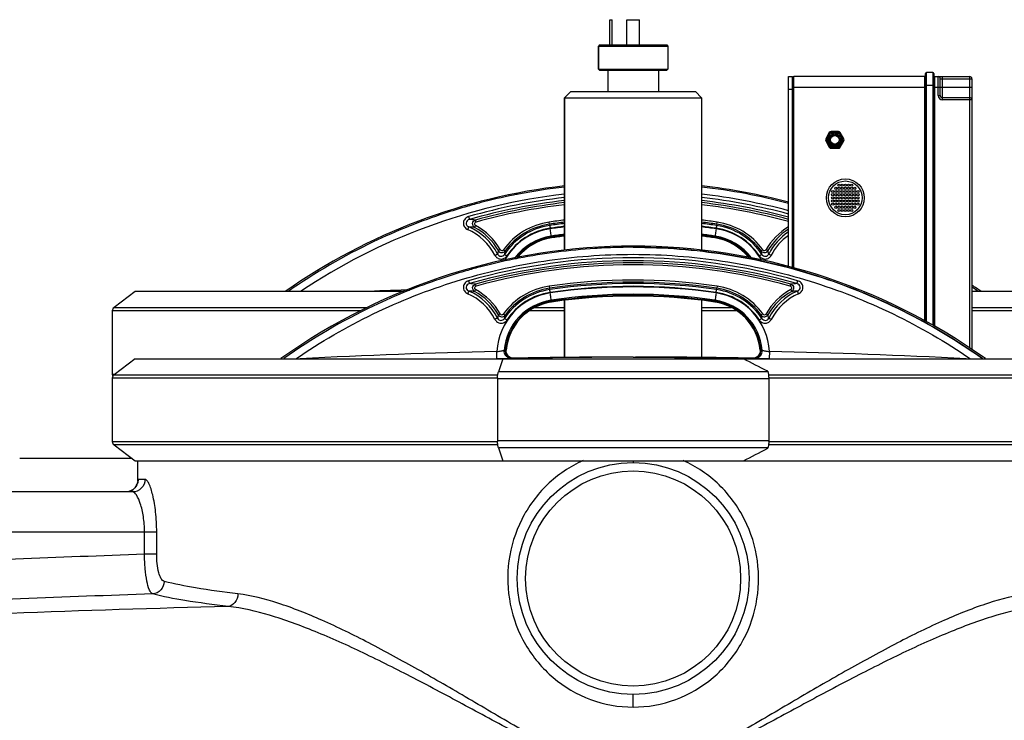
# Model space of a CAD drawing. Units: millimetres. Extents: x -1939 to 4034, y -4 to 3543.
# Drawn here: x 3112 to 3579, y 3098 to 3430 of the extents above; entities that cross this region are included whole.
import ezdxf

# ---------------------------------------------------------------- set-up
doc = ezdxf.new("R2010")
doc.units = ezdxf.units.MM
doc.header["$LTSCALE"] = 46.255
doc.layers.get('0').update_dxf_attribs({"linetype": 'CONTINUOUS'})
for name, color, linetype in [('02___PRT_ALL_AXES', 7, 'CONTINUOUS'), ('BEZUGSACHSEN', 7, 'CONTINUOUS'), ('FASEN', 7, 'CONTINUOUS'), ('RUNDUNGEN', 7, 'CONTINUOUS')]:
    doc.layers.add(name, color=color, linetype=linetype)

msp = doc.modelspace()

# ---------------------------------------------------------------- linework, layer by layer
at = {"color": 7, "linetype": 'Continuous'}
for p, q in [((3392.122, 3418.356), (3392.122, 3430.356)), ((3392.122, 3430.356), (3393.122, 3430.356)), ((3393.122, 3418.356), (3393.122, 3430.356)), ((3400.122, 3418.356), (3400.122, 3430.356)), ((3400.122, 3430.356), (3406.122, 3430.356)), ((3406.122, 3418.356), (3406.122, 3430.356)), ((3386.622, 3417.856), (3386.622, 3406.856)), ((3419.622, 3417.856), (3419.622, 3406.856)), ((3391.122, 3406.356), (3391.122, 3396.356)), ((3415.122, 3406.356), (3415.122, 3396.356)), ((3370.622, 3393.356), (3370.622, 3321.003)), ((3435.622, 3393.356), (3435.622, 3320.998)), ((3403.217, 3322.419), (3403.122, 3322.419)), ((3166.885, 3301.376), (3156.885, 3293.84)), ((3293.78, 3301.376), (3166.885, 3301.376)), ((3596.122, 3301.376), (3563.781, 3301.376)), ((3370.622, 3297.208), (3370.622, 3270.163)), ((3435.622, 3297.208), (3435.622, 3270.163)), ((3156.066, 3292.198), (3156.066, 3262.198)), ((3166.885, 3269.501), (3156.885, 3261.965)), ((3166.885, 3269.501), (3341.343, 3269.501)), ((3342.736, 3273.611), (3342.534, 3273.598)), ((3342.534, 3273.598), (3342.725, 3273.61)), ((3342.725, 3273.61), (3342.735, 3273.611)), ((3342.735, 3273.611), (3342.84, 3273.617)), ((3342.878, 3273.62), (3342.736, 3273.611)), ((3342.84, 3273.617), (3342.868, 3273.619)), ((3342.868, 3273.619), (3342.877, 3273.62)), ((3342.877, 3273.62), (3342.878, 3273.62)), ((3345.403, 3269.775), (3346.053, 3269.799)), ((3346.43, 3269.81), (3345.846, 3269.849)), ((3346.068, 3269.799), (3346.261, 3269.805)), ((3346.42, 3269.81), (3346.069, 3269.799)), ((3346.261, 3269.805), (3346.412, 3269.81)), ((3346.412, 3269.81), (3346.43, 3269.81)), ((3346.43, 3269.81), (3346.42, 3269.81)), ((3402.017, 3270.334), (3346.43, 3269.81)), ((3404.227, 3270.334), (3459.814, 3269.81)), ((3455.504, 3269.501), (3639.36, 3269.501)), ((3460.398, 3269.849), (3459.814, 3269.81)), ((3459.825, 3269.81), (3459.814, 3269.81)), ((3459.814, 3269.81), (3459.832, 3269.81)), ((3459.856, 3269.809), (3459.825, 3269.81)), ((3459.832, 3269.81), (3459.983, 3269.805)), ((3460.175, 3269.799), (3459.856, 3269.809)), ((3459.983, 3269.805), (3460.176, 3269.799)), ((3460.191, 3269.799), (3460.842, 3269.775)), ((3463.363, 3272.974), (3463.263, 3272.415)), ((3463.367, 3273.62), (3463.366, 3273.62)), ((3463.367, 3273.62), (3463.405, 3273.617)), ((3463.405, 3273.617), (3463.367, 3273.62)), ((3463.405, 3273.617), (3463.507, 3273.611)), ((3463.519, 3273.61), (3463.405, 3273.617)), ((3463.507, 3273.611), (3463.519, 3273.61)), ((3463.519, 3273.61), (3463.71, 3273.598)), ((3463.71, 3273.598), (3463.519, 3273.61)), ((3156.066, 3260.323), (3156.066, 3230.323)), ((3156.885, 3228.681), (3166.885, 3221.146)), ((3166.885, 3221.146), (3341.343, 3221.146)), ((3455.504, 3221.146), (3639.36, 3221.146)), ((3168.131, 3211.282), (3168.135, 3211.356)), ((3165.635, 3206.356), (3055.122, 3206.356)), ((3166.664, 3208.267), (3165.925, 3207.592))]:
    msp.add_line(p, q, dxfattribs=at)
at = {"color": 9, "linetype": 'Continuous'}
for p, q in [((3328.581, 3334.382), (3328.317, 3335.336)), ((3328.393, 3332.74), (3327.92, 3331.87)), ((3363.457, 3333.379), (3363.312, 3334.364)), ((3363.458, 3333.379), (3363.551, 3332.75)), ((3442.777, 3333.38), (3442.684, 3332.752)), ((3442.787, 3333.379), (3442.933, 3334.364)), ((3364.379, 3327.208), (3364.303, 3327.718)), ((3364.369, 3327.207), (3364.419, 3326.87)), ((3441.875, 3327.207), (3441.826, 3326.87)), ((3441.874, 3327.207), (3441.95, 3327.717)), ((3340.057, 3321.318), (3339.197, 3320.826)), ((3341.556, 3321.24), (3342.36, 3320.652)), ((3464.688, 3321.24), (3463.884, 3320.652)), ((3466.187, 3321.318), (3467.047, 3320.826)), ((3328.393, 3302.316), (3327.92, 3301.446)), ((3328.581, 3303.958), (3328.317, 3304.912)), ((3363.312, 3303.941), (3363.457, 3302.955)), ((3363.56, 3302.328), (3363.467, 3302.957)), ((3442.693, 3302.327), (3442.786, 3302.955)), ((3442.933, 3303.941), (3442.787, 3302.955)), ((3477.663, 3303.958), (3477.927, 3304.912)), ((3477.851, 3302.316), (3478.325, 3301.446)), ((3156.885, 3293.84), (3276.94, 3293.84)), ((3356.393, 3293.84), (3370.622, 3293.84)), ((3364.295, 3297.293), (3364.37, 3296.783)), ((3364.419, 3296.446), (3364.369, 3296.783)), ((3435.622, 3293.84), (3449.851, 3293.84)), ((3441.826, 3296.446), (3441.875, 3296.783)), ((3441.874, 3296.783), (3441.95, 3297.293)), ((3563.781, 3293.84), (3596.122, 3293.84)), ((3273.782, 3292.198), (3156.066, 3292.198)), ((3340.057, 3290.894), (3339.197, 3290.403)), ((3341.556, 3290.816), (3342.36, 3290.228)), ((3370.622, 3292.198), (3353.706, 3292.198)), ((3452.554, 3292.198), (3435.622, 3292.198)), ((3464.688, 3290.816), (3463.884, 3290.228)), ((3466.187, 3290.894), (3467.047, 3290.403)), ((3596.122, 3292.198), (3563.781, 3292.198)), ((3333.769, 3269.503), (3338.532, 3269.609)), ((3338.532, 3269.609), (3338.456, 3272.986)), ((3338.532, 3269.609), (3339.124, 3269.622)), ((3341.991, 3273.568), (3341.882, 3273.562)), ((3403.122, 3270.333), (3402.017, 3270.334)), ((3403.122, 3270.333), (3404.227, 3270.334)), ((3464.363, 3273.562), (3463.71, 3273.598)), ((3467.121, 3269.622), (3467.712, 3269.609)), ((3467.712, 3269.609), (3472.444, 3269.503)), ((3467.788, 3272.986), (3467.713, 3269.609)), ((3156.066, 3262.198), (3157.194, 3262.198)), ((3338.793, 3260.323), (3156.066, 3260.323)), ((3156.885, 3261.965), (3338.914, 3261.965)), ((3467.33, 3261.965), (3649.36, 3261.965)), ((3650.178, 3260.323), (3467.451, 3260.323)), ((3156.066, 3230.323), (3338.793, 3230.323)), ((3338.914, 3228.681), (3156.885, 3228.681)), ((3649.36, 3228.681), (3467.33, 3228.681)), ((3467.451, 3230.323), (3650.178, 3230.323)), ((3403.122, 3221.146), (3403.122, 3220.322)), ((3171.548, 3212.356), (3168.286, 3212.356)), ((3171.336, 3187.362), (3055.122, 3187.356)), ((3171.336, 3176.79), (3171.336, 3187.362)), ((3177.106, 3187.356), (3171.336, 3187.356)), ((3177.106, 3176.789), (3177.106, 3187.356)), ((3177.106, 3176.789), (3171.336, 3176.789)), ((3403.122, 3104.323), (3403.122, 3110.325))]:
    msp.add_line(p, q, dxfattribs=at)
at = {"color": 7, "linetype": 'Continuous'}
for points in [[(3342.981, 3272.415), (3342.881, 3272.974), (3342.872, 3273.538), (3342.878, 3273.62)], [(3343.809, 3270.92), (3343.45, 3271.373), (3343.171, 3271.876), (3342.981, 3272.415)], [(3344.731, 3270.214), (3344.239, 3270.529), (3343.809, 3270.92)], [(3345.846, 3269.849), (3345.272, 3269.985), (3344.731, 3270.214)], [(3461.514, 3270.214), (3460.973, 3269.985), (3460.398, 3269.849)], [(3462.436, 3270.92), (3462.005, 3270.529), (3461.514, 3270.214)], [(3463.263, 3272.415), (3463.073, 3271.876), (3462.795, 3271.373), (3462.436, 3270.92)], [(3463.366, 3273.62), (3463.373, 3273.538), (3463.363, 3272.974)], [(3167.643, 3209.704), (3167.233, 3208.987), (3166.664, 3208.267)], [(3168.135, 3211.356), (3168.117, 3211.21), (3168.051, 3210.862), (3167.907, 3210.353), (3167.643, 3209.704)], [(3165.925, 3207.592), (3165.024, 3207.02), (3163.973, 3206.598), (3162.804, 3206.378)]]:
    msp.add_lwpolyline(points, dxfattribs=at)
for centre, radius in [((3498.781, 3373.356), 2), ((3497.781, 3348.856), 0.5), ((3499.281, 3350.356), 0.5), ((3499.281, 3348.856), 0.5), ((3500.781, 3351.856), 0.5), ((3500.781, 3350.356), 0.5), ((3500.781, 3348.856), 0.5), ((3502.281, 3351.856), 0.5), ((3502.281, 3350.356), 0.5), ((3502.281, 3348.856), 0.5), ((3503.781, 3351.856), 0.5), ((3503.781, 3350.356), 0.5), ((3503.781, 3348.856), 0.5), ((3505.281, 3351.856), 0.5), ((3505.281, 3350.356), 0.5), ((3505.281, 3348.856), 0.5), ((3506.781, 3351.856), 0.5), ((3506.781, 3350.356), 0.5), ((3506.781, 3348.856), 0.5), ((3508.281, 3350.356), 0.5), ((3508.281, 3348.856), 0.5), ((3509.781, 3348.856), 0.5), ((3497.781, 3347.356), 0.5), ((3497.781, 3345.856), 0.5), ((3497.781, 3344.356), 0.5), ((3499.281, 3347.356), 0.5), ((3499.281, 3345.856), 0.5), ((3499.281, 3344.356), 0.5), ((3500.781, 3347.356), 0.5), ((3500.781, 3345.856), 0.5), ((3500.781, 3344.356), 0.5), ((3502.281, 3347.356), 0.5), ((3502.281, 3345.856), 0.5), ((3502.281, 3344.356), 0.5), ((3503.781, 3347.356), 0.5), ((3503.781, 3345.856), 0.5), ((3503.781, 3344.356), 0.5), ((3505.281, 3347.356), 0.5), ((3505.281, 3345.856), 0.5), ((3505.281, 3344.356), 0.5), ((3506.781, 3347.356), 0.5), ((3506.781, 3345.856), 0.5), ((3506.781, 3344.356), 0.5), ((3508.281, 3347.356), 0.5), ((3508.281, 3345.856), 0.5), ((3508.281, 3344.356), 0.5), ((3509.781, 3347.356), 0.5), ((3509.781, 3345.856), 0.5), ((3509.781, 3344.356), 0.5), ((3497.781, 3342.856), 0.5), ((3499.281, 3342.856), 0.5), ((3499.281, 3341.356), 0.5), ((3500.781, 3342.856), 0.5), ((3500.781, 3341.356), 0.5), ((3500.781, 3339.856), 0.5), ((3502.281, 3342.856), 0.5), ((3502.281, 3341.356), 0.5), ((3502.281, 3339.856), 0.5), ((3503.781, 3342.856), 0.5), ((3503.781, 3341.356), 0.5), ((3503.781, 3339.856), 0.5), ((3505.281, 3342.856), 0.5), ((3505.281, 3341.356), 0.5), ((3505.281, 3339.856), 0.5), ((3506.781, 3342.856), 0.5), ((3506.781, 3341.356), 0.5), ((3506.781, 3339.856), 0.5), ((3508.281, 3342.856), 0.5), ((3508.281, 3341.356), 0.5), ((3509.781, 3342.856), 0.5), ((3403.122, 3165.323), 55)]:
    msp.add_circle(centre, radius, dxfattribs=at)
at = {"color": 9, "linetype": 'Continuous'}
msp.add_circle((3403.122, 3165.323), 51, dxfattribs=at)
at = {"color": 7, "linetype": 'Continuous'}
for centre, radius, start, end in [((3403.122, 3064.855), 288.514, 96.47002, 124.89421), ((3403.108, 3066.394), 286.447, 96.51405, 100.94109), ((3403.255, 3065.429), 287.422, 96.52146, 100.93344), ((3403.122, 3064.855), 288.514, 75.20703, 83.52998), ((3403.087, 3066.135), 286.71, 75.10413, 83.48172), ((3403.054, 3065.953), 286.894, 75.10682, 83.47942), ((3403.093, 3066.467), 286.372, 101.42541, 104.60002), ((3402.892, 3067.333), 285.484, 101.42026, 104.60474), ((3403.12, 3066.337), 286.506, 100.9414, 101.42555), ((3403.052, 3066.517), 286.315, 100.93487, 101.41934), ((3403.144, 3066.32), 286.528, 105.89966, 108.25538), ((3403.391, 3065.471), 287.412, 105.90059, 108.24906), ((3403.058, 3066.621), 286.215, 104.60091, 105.89951), ((3403.231, 3066.032), 286.828, 104.60482, 105.90064), ((3403.092, 3066.473), 286.367, 108.25509, 111.6597), ((3403.025, 3066.559), 286.264, 108.24769, 111.65354), ((3403.122, 3064.855), 272.433, 96.85226, 98.40268), ((3403.122, 3064.855), 272.433, 81.59732, 83.14773), ((3402.565, 3067.805), 284.936, 111.90008, 115.51713), ((3402.996, 3066.743), 286.08, 111.90082, 115.5034), ((3402.462, 3068.037), 284.682, 111.65802, 111.89832), ((3402.899, 3066.973), 285.831, 111.66073, 111.90006), ((3368.122, 3301.798), 25.344, 98.40268, 141.0501), ((3403.122, 3064.855), 264.858, 97.05048, 98.40268), ((3403.122, 3064.855), 264.858, 81.59732, 82.94972), ((3438.122, 3301.798), 25.344, 38.89712, 81.59732), ((3403.122, 3034.431), 288.514, 54.60074, 125.39926), ((3403.139, 3066.534), 286.33, 115.51125, 124.85542), ((3403.302, 3066.247), 286.66, 115.51593, 124.84928), ((3403.165, 3035.622), 286.799, 93.63882, 100.93914), ((3403.153, 3035.617), 286.802, 93.63627, 100.93651), ((3403.088, 3036.52), 285.898, 91.91619, 93.63475), ((3403.143, 3035.581), 286.838, 91.92092, 93.63384), ((3403.118, 3035.504), 286.915, 89.99924, 91.91556), ((3403.125, 3036.139), 286.279, 90.00057, 91.92114), ((3403.093, 3036.044), 286.372, 101.42541, 104.60002), ((3402.892, 3036.909), 285.484, 101.42026, 104.60474), ((3403.12, 3035.913), 286.506, 100.9414, 101.42555), ((3403.052, 3036.094), 286.315, 100.93487, 101.41934), ((3403.058, 3036.197), 286.215, 104.60091, 105.89951), ((3403.231, 3035.608), 286.828, 104.60482, 105.90064), ((3403.025, 3036.135), 286.264, 108.24769, 111.65354), ((3403.092, 3036.049), 286.367, 108.25509, 111.6597), ((3403.144, 3035.896), 286.528, 105.89966, 108.25538), ((3403.391, 3035.047), 287.412, 105.90059, 108.24906), ((3403.122, 3034.431), 272.433, 81.59732, 98.40268), ((3402.462, 3037.614), 284.682, 111.65802, 111.89832), ((3402.899, 3036.549), 285.831, 111.66073, 111.90006), ((3403.122, 3064.855), 288.514, 55.10579, 56.14752), ((3403.461, 3067.114), 285.651, 55.13622, 55.84075), ((3403.981, 3067.878), 284.728, 55.13456, 55.8407), ((3402.565, 3037.381), 284.936, 111.90008, 115.51713), ((3402.996, 3036.319), 286.08, 111.90082, 115.5034), ((3403.122, 3034.431), 264.858, 81.59732, 98.40268), ((3403.156, 3036.086), 286.36, 115.51221, 125.36505), ((3403.304, 3035.828), 286.656, 115.51677, 125.35937), ((3368.122, 3271.374), 25.344, 98.40268, 174.91598), ((3438.122, 3271.374), 25.344, 5.08402, 81.59732)]:
    msp.add_arc(centre, radius, start, end, dxfattribs=at)
at = {"color": 9, "linetype": 'Continuous'}
for centre, radius, start, end in [((3403.035, 3066.717), 282.771, 96.58508, 123.89102), ((3403.217, 3063.037), 284.854, 96.57113, 105.91792), ((3403.216, 3062.993), 283.462, 96.60341, 105.91993), ((3403.044, 3063.107), 284.782, 74.98903, 83.43064), ((3403.044, 3063.056), 283.398, 74.91408, 83.39822), ((3403.051, 3065.98), 283.521, 74.9249, 83.40031), ((3403.122, 3064.855), 280.635, 96.65229, 105.46185), ((3403.122, 3064.855), 279.645, 96.6788, 105.45946), ((3403.122, 3064.855), 279.645, 74.72719, 83.32129), ((3403.122, 3064.855), 280.635, 74.78101, 83.34412), ((3321.696, 3276.373), 59.334, 83.59428, 86.34998), ((3314.122, 3306.678), 26.332, 26.98556, 66.53055), ((3322.737, 3275.61), 56.498, 84.73625, 87.54297), ((3314.122, 3306.63), 27.719, 26.99799, 66.53643), ((3314.122, 3306.5), 28.879, 29.74082, 61.46011), ((3314.122, 3306.5), 29.869, 29.74076, 61.46013), ((3368.122, 3301.798), 32.92, 98.40268, 143.80143), ((3368.122, 3301.889), 31.198, 98.42481, 146.59725), ((3368.12, 3301.773), 29.708, 98.35867, 150.70511), ((3368.122, 3301.798), 31.924, 98.40053, 143.80132), ((3368.122, 3301.938), 29.803, 98.42811, 146.60377), ((3403.122, 3064.855), 271.438, 96.87887, 98.40053), ((3403.124, 3065.665), 270.001, 96.91595, 98.42597), ((3403.124, 3065.715), 268.605, 96.95196, 98.42826), ((3403.124, 3063.641), 270.4, 96.90558, 98.36172), ((3403.122, 3064.855), 271.438, 81.59947, 83.12139), ((3403.118, 3065.647), 270.02, 81.57406, 83.08398), ((3403.118, 3065.696), 268.624, 81.57177, 83.04796), ((3403.121, 3063.641), 270.4, 81.63828, 83.09442), ((3438.123, 3301.772), 29.709, 29.3043, 81.64045), ((3438.122, 3301.938), 29.803, 33.39616, 81.57169), ((3438.122, 3301.889), 31.198, 33.40268, 81.57498), ((3438.122, 3301.798), 31.924, 36.19868, 81.59947), ((3438.122, 3301.798), 32.92, 36.19857, 81.59732), ((3492.122, 3306.5), 29.869, 120.95046, 150.25924), ((3492.122, 3306.5), 28.879, 122.12301, 150.25918), ((3368.121, 3301.654), 26.342, 98.35174, 143.27259), ((3368.122, 3301.798), 25.685, 98.40053, 142.01182), ((3403.123, 3063.525), 267.03, 96.99306, 98.35907), ((3403.122, 3064.855), 265.199, 97.04357, 98.40053), ((3403.122, 3064.855), 265.199, 81.59947, 82.95892), ((3403.121, 3063.525), 267.03, 81.64093, 83.00694), ((3438.122, 3301.798), 25.685, 38.05278, 81.59947), ((3438.124, 3301.654), 26.341, 36.76409, 81.64894), ((3492.122, 3306.63), 27.719, 123.66813, 153.002), ((3492.122, 3306.678), 26.332, 125.6689, 153.0144), ((3443.83, 3295.512), 107.651, 166.39973, 167.28165), ((3340.837, 3321.788), 1.901, 210.39903, 323.27491), ((3465.408, 3321.788), 1.901, 216.72537, 329.6009), ((3362.01, 3295.418), 108.067, 12.72004, 13.59857), ((3403.122, 3033.091), 284.368, 74.07402, 105.92599), ((3448.636, 3300.891), 108.097, 169.46681, 170.32144), ((3358.975, 3301.134), 106.709, 9.67299, 10.53875), ((3403.122, 3033.042), 282.982, 74.07208, 105.92792), ((3403.122, 3034.431), 280.635, 74.53815, 105.46185), ((3403.122, 3034.431), 279.645, 74.54054, 105.45946), ((3402.047, 347.948), 2956.146, 92.062835, 92.456263), ((3321.699, 3246.013), 59.27, 83.59052, 86.34902), ((3314.122, 3276.076), 29.869, 29.74076, 61.46013), ((3368.122, 3271.374), 32.92, 98.40268, 143.80143), ((3368.122, 3271.465), 31.198, 98.42502, 146.59732), ((3368.122, 3271.374), 31.924, 98.40053, 143.80132), ((3403.122, 3034.431), 271.438, 81.59947, 98.40053), ((3403.122, 3035.254), 269.988, 81.57395, 98.42605), ((3403.122, 3035.303), 268.593, 81.57167, 98.42834), ((3403.122, 3033.229), 270.388, 81.63822, 98.36178), ((3438.122, 3271.465), 31.198, 33.40275, 81.57519), ((3438.122, 3271.374), 31.924, 36.19868, 81.59947), ((3438.122, 3271.374), 32.92, 36.19857, 81.59732), ((3492.122, 3276.076), 29.869, 118.53987, 150.25924), ((3484.521, 3246.261), 59.021, 93.64271, 96.41303), ((3314.122, 3276.255), 26.332, 26.9856, 66.53043), ((3322.746, 3245.351), 56.333, 84.73015, 87.54488), ((3314.122, 3276.206), 27.719, 26.99803, 66.5363), ((3314.122, 3276.076), 28.879, 29.74082, 61.46011), ((3368.121, 3271.348), 29.71, 98.35986, 176.83973), ((3368.122, 3271.514), 29.803, 98.42831, 146.60384), ((3403.122, 3033.11), 267.021, 81.64087, 98.35913), ((3403.122, 3034.431), 265.199, 81.59947, 98.40053), ((3438.123, 3271.348), 29.71, 3.16081, 81.64011), ((3438.122, 3271.514), 29.803, 33.39623, 81.57189), ((3492.122, 3276.076), 28.879, 118.53989, 150.25918), ((3492.122, 3276.206), 27.719, 113.46357, 153.00201), ((3492.122, 3276.255), 26.332, 113.46945, 153.01444), ((3483.529, 3244.876), 56.809, 92.46471, 95.25607), ((3368.121, 3271.229), 26.343, 98.3527, 174.9185), ((3368.122, 3271.374), 25.685, 98.40053, 175.03214), ((3438.122, 3271.374), 25.685, 4.96786, 81.59947), ((3438.123, 3271.229), 26.343, 5.08186, 81.64726), ((3443.786, 3265.099), 107.606, 166.39955, 167.28184), ((3340.837, 3291.364), 1.901, 210.3991, 323.27463), ((3448.627, 3270.469), 108.088, 169.46678, 170.32148), ((3465.408, 3291.364), 1.901, 216.72509, 329.60097), ((3358.967, 3270.709), 106.717, 9.67303, 10.53872), ((3362.004, 3264.993), 108.072, 12.72007, 13.59855), ((3402.068, 317.012), 2956.658, 91.232804, 93.041202), ((3334.315, 3314.57), 41.789, 275.68735, 276.6065), ((3345.992, 3273.211), 3.413, 261.35605, 271.0358), ((3402.017, 317.592), 2952.742, 90, 91.078693), ((3404.227, 317.592), 2952.742, 88.921307, 90), ((3460.253, 3273.211), 3.413, 268.9642, 278.64395), ((3471.929, 3314.57), 41.79, 263.39352, 264.31281), ((3404.176, 317.012), 2956.658, 86.958799, 88.767196), ((3162.302, 3212.339), 5.978, 316.24646, 327.66046), ((3162.37, 3212.292), 5.896, 327.69672, 332.71515), ((3162.208, 3212.372), 6.076, 332.74156, 341.38387), ((3162.264, 3212.445), 6.089, 285.01657, 298.53265), ((3162.359, 3212.254), 5.876, 298.60324, 302.41775), ((3162.308, 3212.329), 5.967, 302.44218, 312.48611), ((3162.284, 3212.356), 6.003, 312.48186, 316.24871), ((3403.122, -3661.752), 6842.468, 91.9412484, 92.9666411), ((3403.122, -3661.752), 6823.561, 91.9141944, 92.9666411), ((3402.849, -4428.7), 7583.186, 91.4493859, 92.2310784)]:
    msp.add_arc(centre, radius, start, end, dxfattribs=at)
for points, knots in [([(3325.093, 3336.968), (3324.449, 3336.784), (3323.227, 3336.055), (3322.337, 3334.095), (3322.876, 3331.998), (3323.993, 3331.1), (3324.609, 3330.832)], [0, 0, 0, 0, 0.2499832, 0.4998786, 0.7493601, 1, 1, 1, 1]), ([(3325.475, 3335.586), (3325.072, 3335.485), (3324.312, 3335.099), (3323.701, 3333.951), (3324.074, 3332.698), (3324.775, 3332.209), (3325.159, 3332.056)], [0, 0, 0, 0, 0.2584237, 0.502161, 0.7431773, 1, 1, 1, 1]), ([(3325.093, 3336.968), (3325.18, 3336.664), (3325.304, 3336.203), (3325.441, 3335.745), (3325.475, 3335.586)], [0, 0, 0, 0, 0.6610616, 1, 1, 1, 1]), ([(3327.92, 3331.87), (3327.611, 3332.047), (3327.076, 3332.604), (3326.868, 3333.744), (3327.326, 3334.81), (3327.975, 3335.233), (3328.317, 3335.336)], [0, 0, 0, 0, 0.245316, 0.4994791, 0.7537534, 1, 1, 1, 1]), ([(3324.609, 3330.832), (3324.727, 3331.105), (3324.914, 3331.511), (3325.086, 3331.925), (3325.159, 3332.056)], [0, 0, 0, 0, 0.6636643, 1, 1, 1, 1]), ([(3328.581, 3334.382), (3328.411, 3334.335), (3328.088, 3334.144), (3327.851, 3333.632), (3327.967, 3333.081), (3328.238, 3332.824), (3328.393, 3332.74)], [0, 0, 0, 0, 0.2505906, 0.50051, 0.7503247, 1, 1, 1, 1]), ([(3363.55, 3332.75), (3363.579, 3332.609), (3363.637, 3332.164), (3363.709, 3331.721), (3363.754, 3331.419)], [0, 0, 0, 0, 0.3202769, 1, 1, 1, 1]), ([(3364.294, 3327.717), (3364.25, 3328.108), (3364.074, 3329.256), (3363.913, 3330.406), (3363.802, 3331.166)], [0, 0, 0, 0, 0.3389435, 1, 1, 1, 1]), ([(3442.443, 3331.166), (3442.331, 3330.406), (3442.171, 3329.256), (3441.994, 3328.107), (3441.951, 3327.716)], [0, 0, 0, 0, 0.6610551, 1, 1, 1, 1]), ([(3442.694, 3332.75), (3442.665, 3332.609), (3442.607, 3332.164), (3442.535, 3331.721), (3442.49, 3331.419)], [0, 0, 0, 0, 0.3202769, 1, 1, 1, 1]), ([(3340.057, 3321.318), (3340.198, 3321.07), (3340.777, 3320.695), (3341.388, 3321.009), (3341.556, 3321.24)], [0, 0, 0, 0, 0.4992094, 1, 1, 1, 1]), ([(3464.688, 3321.24), (3464.856, 3321.01), (3465.466, 3320.695), (3466.046, 3321.07), (3466.187, 3321.318)], [0, 0, 0, 0, 0.499813, 1, 1, 1, 1]), ([(3243.127, 3269.507), (3254.79, 3277.506), (3279.342, 3291.758), (3318.991, 3307.401), (3360.561, 3316.935), (3403.122, 3320.139), (3445.684, 3316.935), (3487.253, 3307.401), (3526.902, 3291.758), (3551.454, 3277.506), (3563.117, 3269.507)], [0, 0, 0, 0, 0.1248719, 0.2495453, 0.3750035, 0.5, 0.6249965, 0.7504547, 0.8751281, 1, 1, 1, 1]), ([(3337.587, 3318.627), (3337.856, 3318.764), (3338.217, 3318.947), (3338.63, 3319.134), (3338.77, 3319.2), (3338.82, 3319.213)], [0, 0, 0, 0, 0.662669, 0.8871087, 1, 1, 1, 1]), ([(3337.587, 3318.627), (3337.844, 3318.123), (3338.631, 3317.227), (3340.324, 3316.676), (3342.056, 3317.067), (3342.929, 3317.871), (3343.24, 3318.342)], [0, 0, 0, 0, 0.2501757, 0.5004639, 0.7505188, 1, 1, 1, 1]), ([(3338.82, 3319.213), (3338.964, 3318.915), (3339.408, 3318.382), (3340.392, 3318.053), (3341.399, 3318.301), (3341.898, 3318.783), (3342.077, 3319.064)], [0, 0, 0, 0, 0.2511057, 0.4985022, 0.7470525, 1, 1, 1, 1]), ([(3342.077, 3319.064), (3342.121, 3319.052), (3342.246, 3318.968), (3342.496, 3318.826), (3342.841, 3318.602), (3343.101, 3318.434), (3343.24, 3318.342)], [0, 0, 0, 0, 0.0999873, 0.321435, 0.6352729, 1, 1, 1, 1]), ([(3463.004, 3318.342), (3463.143, 3318.434), (3463.403, 3318.602), (3463.749, 3318.826), (3463.999, 3318.968), (3464.123, 3319.052), (3464.167, 3319.064)], [0, 0, 0, 0, 0.3647271, 0.678565, 0.9000127, 1, 1, 1, 1]), ([(3463.004, 3318.342), (3463.316, 3317.87), (3464.192, 3317.064), (3465.928, 3316.676), (3467.617, 3317.23), (3468.401, 3318.125), (3468.657, 3318.627)], [0, 0, 0, 0, 0.2502966, 0.5006574, 0.7506581, 1, 1, 1, 1]), ([(3464.167, 3319.064), (3464.347, 3318.782), (3464.847, 3318.299), (3465.857, 3318.053), (3466.839, 3318.384), (3467.281, 3318.916), (3467.424, 3319.213)], [0, 0, 0, 0, 0.2537652, 0.5026035, 0.7497214, 1, 1, 1, 1]), ([(3467.424, 3319.213), (3467.474, 3319.2), (3467.614, 3319.134), (3468.028, 3318.947), (3468.388, 3318.764), (3468.657, 3318.627)], [0, 0, 0, 0, 0.1128913, 0.337331, 1, 1, 1, 1]), ([(3325.093, 3306.544), (3324.446, 3306.36), (3323.223, 3305.628), (3322.336, 3303.663), (3322.88, 3301.57), (3323.995, 3300.675), (3324.609, 3300.409)], [0, 0, 0, 0, 0.2508993, 0.5007057, 0.750283, 1, 1, 1, 1]), ([(3325.475, 3305.163), (3325.07, 3305.061), (3324.31, 3304.673), (3323.7, 3303.522), (3324.077, 3302.272), (3324.776, 3301.785), (3325.159, 3301.633)], [0, 0, 0, 0, 0.2593456, 0.5029507, 0.7440933, 1, 1, 1, 1]), ([(3325.093, 3306.544), (3325.18, 3306.24), (3325.304, 3305.779), (3325.441, 3305.321), (3325.475, 3305.163)], [0, 0, 0, 0, 0.6610616, 1, 1, 1, 1]), ([(3327.92, 3301.446), (3327.61, 3301.624), (3327.074, 3302.183), (3326.868, 3303.325), (3327.329, 3304.388), (3327.976, 3304.809), (3328.317, 3304.912)], [0, 0, 0, 0, 0.2462336, 0.500527, 0.7546694, 1, 1, 1, 1]), ([(3328.581, 3303.958), (3328.412, 3303.911), (3328.089, 3303.722), (3327.852, 3303.211), (3327.967, 3302.659), (3328.238, 3302.4), (3328.393, 3302.316)], [0, 0, 0, 0, 0.2496752, 0.4994888, 0.7494092, 1, 1, 1, 1]), ([(3363.754, 3300.996), (3363.709, 3301.297), (3363.637, 3301.74), (3363.579, 3302.186), (3363.55, 3302.326)], [0, 0, 0, 0, 0.6797231, 1, 1, 1, 1]), ([(3442.49, 3300.996), (3442.535, 3301.297), (3442.607, 3301.74), (3442.665, 3302.186), (3442.694, 3302.326)], [0, 0, 0, 0, 0.6797231, 1, 1, 1, 1]), ([(3477.851, 3302.316), (3478.006, 3302.4), (3478.277, 3302.658), (3478.393, 3303.209), (3478.156, 3303.72), (3477.833, 3303.911), (3477.663, 3303.958)], [0, 0, 0, 0, 0.2496753, 0.49949, 0.7494094, 1, 1, 1, 1]), ([(3477.927, 3304.913), (3478.269, 3304.809), (3478.918, 3304.386), (3479.376, 3303.32), (3479.169, 3302.18), (3478.633, 3301.624), (3478.324, 3301.446)], [0, 0, 0, 0, 0.2462466, 0.5005209, 0.754684, 1, 1, 1, 1]), ([(3480.769, 3305.163), (3480.803, 3305.321), (3480.94, 3305.779), (3481.065, 3306.24), (3481.151, 3306.544)], [0, 0, 0, 0, 0.3389384, 1, 1, 1, 1]), ([(3481.086, 3301.633), (3481.47, 3301.785), (3482.17, 3302.274), (3482.543, 3303.527), (3481.932, 3304.675), (3481.173, 3305.061), (3480.769, 3305.163)], [0, 0, 0, 0, 0.2568227, 0.497839, 0.7415763, 1, 1, 1, 1]), ([(3481.635, 3300.409), (3482.251, 3300.676), (3483.368, 3301.575), (3483.908, 3303.671), (3483.018, 3305.632), (3481.796, 3306.36), (3481.151, 3306.544)], [0, 0, 0, 0, 0.2506399, 0.5001214, 0.7500168, 1, 1, 1, 1]), ([(3325.159, 3301.633), (3325.086, 3301.501), (3324.914, 3301.087), (3324.727, 3300.681), (3324.609, 3300.409)], [0, 0, 0, 0, 0.3363357, 1, 1, 1, 1]), ([(3364.294, 3297.292), (3364.25, 3297.684), (3364.074, 3298.832), (3363.913, 3299.982), (3363.802, 3300.742)], [0, 0, 0, 0, 0.3389449, 1, 1, 1, 1]), ([(3442.443, 3300.742), (3442.331, 3299.982), (3442.171, 3298.832), (3441.994, 3297.684), (3441.951, 3297.292)], [0, 0, 0, 0, 0.661055, 1, 1, 1, 1]), ([(3481.635, 3300.409), (3481.517, 3300.681), (3481.331, 3301.087), (3481.159, 3301.501), (3481.086, 3301.633)], [0, 0, 0, 0, 0.6636643, 1, 1, 1, 1]), ([(3338.82, 3288.789), (3338.77, 3288.776), (3338.63, 3288.71), (3338.217, 3288.523), (3337.856, 3288.34), (3337.587, 3288.203)], [0, 0, 0, 0, 0.1128913, 0.337331, 1, 1, 1, 1]), ([(3337.587, 3288.203), (3337.843, 3287.701), (3338.627, 3286.807), (3340.317, 3286.253), (3342.052, 3286.641), (3342.928, 3287.446), (3343.24, 3287.919)], [0, 0, 0, 0, 0.2493419, 0.4993426, 0.7497034, 1, 1, 1, 1]), ([(3338.82, 3288.789), (3338.964, 3288.492), (3339.406, 3287.96), (3340.388, 3287.629), (3341.397, 3287.875), (3341.897, 3288.358), (3342.077, 3288.64)], [0, 0, 0, 0, 0.2502786, 0.4973965, 0.7462348, 1, 1, 1, 1]), ([(3340.057, 3290.894), (3340.199, 3290.646), (3340.778, 3290.272), (3341.388, 3290.586), (3341.556, 3290.816)], [0, 0, 0, 0, 0.500187, 1, 1, 1, 1]), ([(3343.24, 3287.919), (3343.101, 3288.01), (3342.841, 3288.178), (3342.496, 3288.402), (3342.246, 3288.544), (3342.121, 3288.629), (3342.077, 3288.64)], [0, 0, 0, 0, 0.3647271, 0.678565, 0.9000127, 1, 1, 1, 1]), ([(3463.004, 3287.919), (3463.143, 3288.01), (3463.403, 3288.178), (3463.749, 3288.402), (3463.999, 3288.544), (3464.123, 3288.629), (3464.167, 3288.64)], [0, 0, 0, 0, 0.3647271, 0.678565, 0.9000127, 1, 1, 1, 1]), ([(3463.004, 3287.919), (3463.315, 3287.448), (3464.188, 3286.644), (3465.921, 3286.252), (3467.613, 3286.804), (3468.4, 3287.699), (3468.657, 3288.203)], [0, 0, 0, 0, 0.2494812, 0.4995361, 0.7498243, 1, 1, 1, 1]), ([(3464.167, 3288.64), (3464.347, 3288.359), (3464.845, 3287.877), (3465.853, 3287.629), (3466.836, 3287.959), (3467.28, 3288.491), (3467.424, 3288.789)], [0, 0, 0, 0, 0.2529475, 0.5014978, 0.7488943, 1, 1, 1, 1]), ([(3464.688, 3290.816), (3464.857, 3290.585), (3465.468, 3290.272), (3466.046, 3290.646), (3466.187, 3290.894)], [0, 0, 0, 0, 0.5007906, 1, 1, 1, 1]), ([(3467.424, 3288.789), (3467.474, 3288.776), (3467.614, 3288.71), (3468.028, 3288.523), (3468.388, 3288.34), (3468.657, 3288.203)], [0, 0, 0, 0, 0.1128913, 0.337331, 1, 1, 1, 1]), ([(3339.123, 3273.058), (3339.456, 3273.096), (3340.069, 3273.176), (3340.887, 3273.306), (3341.472, 3273.436), (3341.784, 3273.511), (3341.882, 3273.562)], [0, 0, 0, 0, 0.3574956, 0.6613879, 0.8824645, 1, 1, 1, 1]), ([(3339.124, 3269.622), (3340.517, 3269.652), (3342.609, 3269.706), (3344.703, 3269.745), (3345.403, 3269.774)], [0, 0, 0, 0, 0.6654208, 1, 1, 1, 1]), ([(3345.403, 3269.774), (3344.923, 3269.765), (3343.947, 3269.955), (3342.735, 3270.812), (3341.968, 3272.087), (3341.843, 3273.079), (3341.882, 3273.562)], [0, 0, 0, 0, 0.2488361, 0.4983369, 0.7488315, 1, 1, 1, 1]), ([(3345.479, 3269.837), (3345.05, 3269.902), (3344.207, 3270.197), (3343.203, 3271.079), (3342.589, 3272.269), (3342.497, 3273.162), (3342.534, 3273.598)], [0, 0, 0, 0, 0.2488491, 0.4985304, 0.7489639, 1, 1, 1, 1]), ([(3460.766, 3269.837), (3461.194, 3269.902), (3462.038, 3270.197), (3463.041, 3271.079), (3463.655, 3272.269), (3463.747, 3273.162), (3463.71, 3273.598)], [0, 0, 0, 0, 0.2488491, 0.4985304, 0.7489639, 1, 1, 1, 1]), ([(3460.842, 3269.774), (3461.321, 3269.765), (3462.297, 3269.955), (3463.509, 3270.812), (3464.277, 3272.087), (3464.402, 3273.079), (3464.363, 3273.562)], [0, 0, 0, 0, 0.2488361, 0.4983369, 0.7488315, 1, 1, 1, 1]), ([(3460.842, 3269.774), (3461.541, 3269.745), (3463.635, 3269.706), (3465.728, 3269.652), (3467.121, 3269.622)], [0, 0, 0, 0, 0.3345793, 1, 1, 1, 1]), ([(3464.363, 3273.562), (3464.46, 3273.511), (3464.773, 3273.436), (3465.357, 3273.306), (3466.175, 3273.176), (3466.789, 3273.096), (3467.121, 3273.058)], [0, 0, 0, 0, 0.1175365, 0.3386133, 0.6425053, 1, 1, 1, 1]), ([(3379.339, 3221.234), (3373.117, 3218.451), (3361.563, 3210.628), (3349.235, 3193.817), (3343.067, 3173.847), (3343.711, 3152.939), (3351.09, 3133.396), (3364.477, 3117.39), (3382.476, 3106.8), (3396.27, 3104.326), (3403.122, 3104.323)], [0, 0, 0, 0, 0.1247062, 0.2493665, 0.37459, 0.5001269, 0.6252334, 0.7498436, 0.8746347, 1, 1, 1, 1]), ([(3403.122, 3104.323), (3409.973, 3104.326), (3423.766, 3106.8), (3441.764, 3117.388), (3455.151, 3133.391), (3462.532, 3152.931), (3463.178, 3173.838), (3457.014, 3193.807), (3444.69, 3210.619), (3433.139, 3218.444), (3426.918, 3221.229)], [0, 0, 0, 0, 0.1253594, 0.250151, 0.3747621, 0.4998695, 0.6254074, 0.7506321, 0.8752935, 1, 1, 1, 1]), ([(3171.548, 3212.356), (3171.548, 3210.828), (3170.309, 3207.657), (3167.147, 3206.356), (3165.635, 3206.356)], [0, 0, 0, 0, 0.5025966, 1, 1, 1, 1]), ([(3168.286, 3212.356), (3168.192, 3212.356), (3168.175, 3211.824), (3168.136, 3211.573), (3168.129, 3211.312)], [0, 0, 0, 0, 0.2656369, 1, 1, 1, 1]), ([(3177.106, 3187.356), (3177.107, 3190.546), (3176.792, 3196.487), (3175.548, 3204.207), (3174.022, 3209.289), (3172.688, 3211.723), (3171.883, 3212.356), (3171.548, 3212.356)], [0, 0, 0, 0, 0.3648555, 0.6777903, 0.8962513, 0.9616794, 1, 1, 1, 1]), ([(3171.335, 3187.362), (3171.336, 3189.832), (3171.025, 3194.388), (3169.625, 3200.42), (3168.115, 3204.267), (3166.408, 3206.356), (3165.635, 3206.356)], [0, 0, 0, 0, 0.361676, 0.6696457, 0.8868616, 1, 1, 1, 1]), ([(3175.196, 3158.001), (3174.454, 3158.291), (3173.26, 3160.505), (3172.282, 3164.469), (3171.544, 3170.222), (3171.36, 3174.491), (3171.336, 3176.79)], [0, 0, 0, 0, 0.1221411, 0.3425273, 0.6474886, 1, 1, 1, 1]), ([(3180.676, 3163.969), (3180.059, 3164.131), (3178.845, 3165.503), (3177.429, 3169.83), (3177.106, 3173.854), (3177.106, 3176.789)], [0, 0, 0, 0, 0.1390326, 0.3602819, 1, 1, 1, 1]), ([(3180.676, 3163.969), (3180.637, 3162.499), (3179.498, 3159.529), (3176.615, 3158.097), (3175.196, 3158.002)], [0, 0, 0, 0, 0.5083714, 1, 1, 1, 1]), ([(3215.659, 3158.023), (3208.929, 3158.826), (3197.204, 3160.425), (3185.565, 3162.675), (3180.676, 3163.969)], [0, 0, 0, 0, 0.572654, 1, 1, 1, 1]), ([(3211.041, 3152.06), (3204.147, 3152.863), (3192.135, 3154.461), (3180.209, 3156.708), (3175.196, 3158.001)], [0, 0, 0, 0, 0.5727745, 1, 1, 1, 1]), ([(3215.659, 3158.023), (3215.598, 3156.595), (3214.765, 3153.871), (3212.274, 3152.196), (3211.04, 3152.06)], [0, 0, 0, 0, 0.5351392, 1, 1, 1, 1]), ([(3403.122, 3071.746), (3393.4, 3071.762), (3374.65, 3079.507), (3349.792, 3093.723), (3325.244, 3108.221), (3301.427, 3122.053), (3278.352, 3134.672), (3256.308, 3145.479), (3235.698, 3153.745), (3222.091, 3157.255), (3215.659, 3158.023)], [0, 0, 0, 0, 0.1405593, 0.2806946, 0.4182182, 0.5516491, 0.6791467, 0.7983541, 0.9063421, 1, 1, 1, 1]), ([(3590.586, 3158.023), (3584.153, 3157.255), (3570.546, 3153.744), (3549.936, 3145.479), (3527.892, 3134.672), (3504.816, 3122.053), (3481, 3108.221), (3456.45, 3093.721), (3431.594, 3079.509), (3412.843, 3071.752), (3403.122, 3071.746)], [0, 0, 0, 0, 0.0936586, 0.2016468, 0.3208536, 0.4483521, 0.5817866, 0.7193159, 0.8594577, 1, 1, 1, 1]), ([(3403.122, 3070.803), (3393.376, 3070.821), (3374.448, 3077.871), (3348.984, 3091.26), (3323.847, 3104.917), (3299.406, 3117.986), (3275.691, 3129.927), (3252.99, 3140.174), (3231.705, 3148.027), (3217.684, 3151.341), (3211.041, 3152.06)], [0, 0, 0, 0, 0.1394943, 0.2785446, 0.4151959, 0.5480707, 0.6754554, 0.7951427, 0.9043501, 1, 1, 1, 1]), ([(3595.204, 3152.06), (3588.56, 3151.341), (3574.54, 3148.027), (3553.255, 3140.174), (3530.552, 3129.927), (3506.842, 3117.986), (3482.378, 3104.916), (3461.606, 3093.591), (3444.527, 3084.615), (3427.149, 3076.118), (3412.867, 3070.81), (3403.122, 3070.803)], [0, 0, 0, 0, 0.0956485, 0.2048537, 0.3245383, 0.451921, 0.5847964, 0.7214503, 0.7907594, 0.8605223, 1, 1, 1, 1])]:
    msp.add_open_spline(points, degree=3, knots=knots, dxfattribs=at)
at = {"color": 7, "linetype": 'Continuous'}
for points, knots in [([(3403.122, 3322.419), (3417.835, 3322.419), (3447.309, 3320.144), (3490.433, 3309.984), (3531.484, 3293.325), (3556.835, 3278.122), (3568.83, 3269.606)], [0, 0, 0, 0, 0.2500213, 0.5000233, 0.7500084, 1, 1, 1, 1]), ([(3568.829, 3269.607), (3556.853, 3278.11), (3531.562, 3293.276), (3490.545, 3309.949), (3447.433, 3320.125), (3417.923, 3322.414), (3403.217, 3322.419)], [0, 0, 0, 0, 0.2497424, 0.4990656, 0.7499599, 1, 1, 1, 1])]:
    msp.add_open_spline(points, degree=3, knots=knots, dxfattribs=at)
at = {"color": 9, "linetype": 'Continuous'}
for points in [[(3342.534, 3273.598), (3342.353, 3273.588), (3342.172, 3273.579), (3341.991, 3273.568)], [(3168.286, 3212.356), (3168.286, 3211.706), (3168.174, 3211.048), (3167.967, 3210.432)], [(3168.129, 3211.312), (3168.124, 3211.111), (3168.122, 3210.91), (3168.122, 3210.71)]]:
    msp.add_open_spline(points, degree=3, dxfattribs=at)
at = {"layer": '02___PRT_ALL_AXES', "color": 7, "linetype": 'Continuous'}
msp.add_line((3168.122, 3211.282), (3168.122, 3221.146), dxfattribs=at)
at = {"layer": 'BEZUGSACHSEN', "color": 7, "linetype": 'Continuous'}
for radius in [3.5, 3, 2.5]:
    msp.add_circle((3498.781, 3373.356), radius, dxfattribs=at)
at = {"layer": 'FASEN', "color": 7, "linetype": 'Continuous'}
for p, q in [((3387.122, 3418.356), (3386.622, 3417.856)), ((3386.622, 3406.856), (3386.622, 3417.856)), ((3386.622, 3417.856), (3419.622, 3417.856)), ((3387.122, 3418.356), (3419.122, 3418.356)), ((3419.122, 3418.356), (3419.622, 3417.856)), ((3387.122, 3406.356), (3386.622, 3406.856)), ((3386.622, 3406.856), (3419.622, 3406.856)), ((3387.122, 3406.356), (3419.122, 3406.356)), ((3419.122, 3406.356), (3419.622, 3406.856)), ((3373.622, 3396.356), (3370.622, 3393.356)), ((3373.622, 3396.356), (3432.622, 3396.356)), ((3432.622, 3396.356), (3435.622, 3393.356)), ((3370.622, 3321.003), (3370.622, 3393.356)), ((3370.622, 3393.356), (3435.622, 3393.356)), ((3370.622, 3270.163), (3370.622, 3297.208)), ((3341.343, 3269.501), (3455.504, 3269.501)), ((3341.343, 3221.146), (3455.504, 3221.146))]:
    msp.add_line(p, q, dxfattribs=at)
for centre, radius, start, end in [((3050.483, 2473.472), 893.143, 62.207117, 63.03294), ((3057.913, 4002.83), 876.989, 296.959454, 297.800489)]:
    msp.add_arc(centre, radius, start, end, dxfattribs=at)
at = {"layer": 'RUNDUNGEN', "color": 9, "linetype": 'Continuous'}
for p, q in [((3542.281, 3287.093), (3542.281, 3405.356)), ((3545.281, 3405.356), (3545.281, 3285.454)), ((3479.281, 3312.629), (3479.281, 3403.356)), ((3541.281, 3403.356), (3541.281, 3287.613)), ((3546.281, 3284.85), (3546.281, 3403.356)), ((3547.781, 3394.356), (3547.781, 3403.356)), ((3548.781, 3402.356), (3563.781, 3402.356)), ((3549.781, 3403.356), (3549.781, 3392.356)), ((3562.781, 3274.639), (3562.781, 3403.356)), ((3476.781, 3397.356), (3478.781, 3397.356)), ((3478.781, 3398.356), (3541.781, 3398.356)), ((3541.781, 3399.356), (3545.781, 3399.356)), ((3545.781, 3398.356), (3563.781, 3398.356)), ((3547.781, 3394.356), (3548.781, 3394.356)), ((3563.781, 3392.356), (3549.781, 3392.356)), ((3497.049, 3376.856), (3497.049, 3377.356)), ((3500.513, 3376.856), (3500.513, 3377.356)), ((3494.884, 3373.606), (3494.451, 3373.856)), ((3494.884, 3373.106), (3494.451, 3372.856)), ((3496.616, 3376.606), (3494.884, 3373.606)), ((3494.884, 3373.106), (3496.616, 3370.106)), ((3496.616, 3376.606), (3496.183, 3376.856)), ((3500.513, 3376.856), (3497.049, 3376.856)), ((3500.946, 3376.606), (3501.379, 3376.856)), ((3502.678, 3373.606), (3500.946, 3376.606)), ((3500.946, 3370.106), (3502.678, 3373.106)), ((3502.678, 3373.606), (3503.111, 3373.856)), ((3502.678, 3373.106), (3503.111, 3372.856)), ((3496.616, 3370.106), (3496.183, 3369.856)), ((3497.049, 3369.856), (3497.049, 3369.356)), ((3497.049, 3369.856), (3500.513, 3369.856)), ((3500.513, 3369.856), (3500.513, 3369.356)), ((3500.946, 3370.106), (3501.379, 3369.856)), ((3467.041, 3263.272), (3339.203, 3263.272)), ((3467.453, 3260.078), (3338.791, 3260.078)), ((3467.453, 3230.569), (3338.791, 3230.569)), ((3467.041, 3227.374), (3339.203, 3227.374))]:
    msp.add_line(p, q, dxfattribs=at)
at = {"layer": 'RUNDUNGEN', "color": 7, "linetype": 'Continuous'}
for p, q in [((3545.281, 3405.356), (3542.281, 3405.356)), ((3476.781, 3313.371), (3476.781, 3403.356)), ((3476.781, 3403.356), (3478.781, 3403.356)), ((3478.781, 3312.777), (3478.781, 3403.356)), ((3541.281, 3403.356), (3479.281, 3403.356)), ((3541.781, 3287.353), (3541.781, 3404.856)), ((3545.781, 3404.856), (3545.781, 3285.152)), ((3546.281, 3403.356), (3562.781, 3403.356)), ((3548.781, 3394.356), (3548.781, 3402.356)), ((3563.781, 3402.356), (3563.781, 3273.944)), ((3562.781, 3393.356), (3549.781, 3393.356)), ((3500.513, 3377.356), (3497.049, 3377.356)), ((3496.183, 3376.856), (3494.451, 3373.856)), ((3494.451, 3372.856), (3496.183, 3369.856)), ((3503.111, 3373.856), (3501.379, 3376.856)), ((3501.379, 3369.856), (3503.111, 3372.856)), ((3497.049, 3369.356), (3500.513, 3369.356)), ((3341.343, 3269.501), (3339.203, 3263.272)), ((3466.935, 3263.581), (3467.041, 3263.272)), ((3338.791, 3260.078), (3338.791, 3230.569)), ((3467.453, 3260.078), (3467.453, 3230.569)), ((3339.203, 3227.374), (3341.343, 3221.146)), ((3467.041, 3227.374), (3466.935, 3227.066)), ((3165.488, 3222.198), (3112.122, 3222.198))]:
    msp.add_line(p, q, dxfattribs=at)
msp.add_circle((3503.781, 3345.856), 9, dxfattribs=at)
at = {"layer": 'RUNDUNGEN', "color": 9, "linetype": 'Continuous'}
msp.add_circle((3503.781, 3345.856), 8, dxfattribs=at)
at = {"layer": 'RUNDUNGEN', "color": 7, "linetype": 'Continuous'}
for centre, radius, start, end in [((3542.281, 3404.856), 0.5, 90, 180), ((3545.281, 3404.856), 0.5, 0, 90), ((3479.281, 3402.856), 0.5, 90, 171.00031), ((3541.281, 3403.856), 0.5, 270, 0), ((3546.281, 3403.856), 0.5, 180, 270), ((3547.781, 3402.356), 1, 0, 90), ((3562.781, 3402.356), 1, 0, 90), ((3549.781, 3394.356), 1, 180, 270), ((3562.781, 3392.356), 1, 0, 90), ((3497.049, 3376.356), 1, 90, 150), ((3500.513, 3376.356), 1, 30, 90), ((3495.317, 3373.356), 1, 150, 210), ((3502.245, 3373.356), 1, 330, 30), ((3497.049, 3370.356), 1, 210, 270), ((3500.513, 3370.356), 1, 270, 330), ((3158.122, 3292.198), 2.056, 127, 180), ((3158.122, 3262.198), 2.056, 180, 207.13355), ((3158.122, 3260.323), 2.056, 127, 180), ((3354.143, 3260.078), 15.352, 178.20049, 180.00296), ((3452.102, 3260.078), 15.352, 359.99704, 1.79952), ((3158.122, 3230.323), 2.056, 180, 233), ((3354.219, 3230.569), 15.428, 179.99986, 180.9125), ((3452.025, 3230.569), 15.428, 359.0875, 0.00014)]:
    msp.add_arc(centre, radius, start, end, dxfattribs=at)
at = {"layer": 'RUNDUNGEN', "color": 9, "linetype": 'Continuous'}
for centre, radius, start, end in [((3549.781, 3394.356), 2, 180, 270), ((3495.317, 3373.356), 0.5, 150, 210), ((3497.049, 3376.356), 0.5, 90, 150), ((3500.513, 3376.356), 0.5, 30, 90), ((3502.245, 3373.356), 0.5, 330, 30), ((3497.049, 3370.356), 0.5, 210, 270), ((3500.513, 3370.356), 0.5, 270, 330)]:
    msp.add_arc(centre, radius, start, end, dxfattribs=at)
at = {"layer": 'RUNDUNGEN', "color": 7, "linetype": 'Continuous'}
for points, knots in [([(3338.799, 3260.56), (3338.815, 3261.067), (3338.872, 3261.795), (3339.035, 3262.698), (3339.142, 3263.094), (3339.203, 3263.272)], [0, 0, 0, 0, 0.5531212, 0.7941909, 1, 1, 1, 1]), ([(3467.041, 3263.272), (3467.102, 3263.094), (3467.209, 3262.698), (3467.372, 3261.795), (3467.43, 3261.067), (3467.446, 3260.56)], [0, 0, 0, 0, 0.2058091, 0.4468788, 1, 1, 1, 1]), ([(3339.203, 3227.374), (3339.137, 3227.567), (3339.023, 3227.998), (3338.854, 3228.98), (3338.802, 3229.772), (3338.793, 3230.323)], [0, 0, 0, 0, 0.2048673, 0.4465806, 1, 1, 1, 1]), ([(3467.451, 3230.323), (3467.443, 3229.772), (3467.39, 3228.98), (3467.221, 3227.998), (3467.107, 3227.567), (3467.041, 3227.374)], [0, 0, 0, 0, 0.5534194, 0.7951327, 1, 1, 1, 1])]:
    msp.add_open_spline(points, degree=3, knots=knots, dxfattribs=at)

doc.saveas('drawing.dxf')
